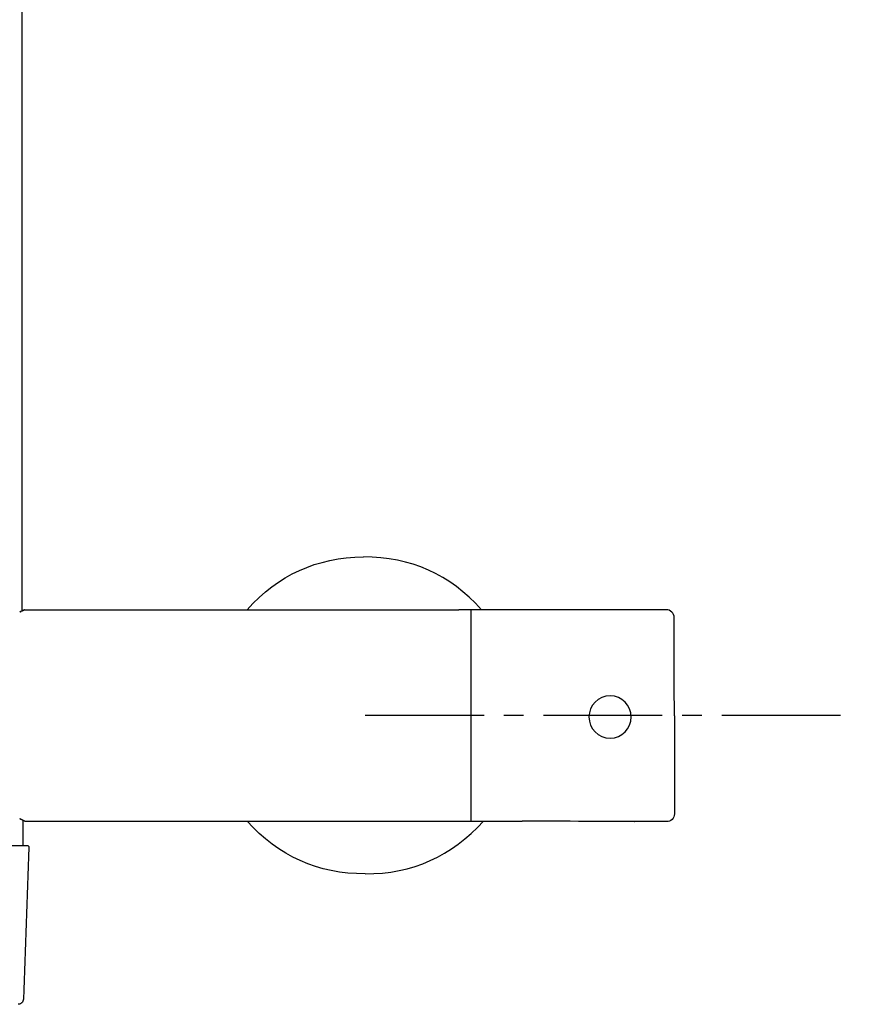
# Model space of a CAD drawing. Units: inches. Extents: x -61 to 272, y -492 to 790.
# Drawn here: x 113 to 272, y -492 to -306 of the extents above; entities that cross this region are included whole.
import ezdxf

# ---------------------------------------------------------------- set-up
doc = ezdxf.new("R2010")
doc.units = ezdxf.units.IN
doc.header["$MEASUREMENT"] = 0
doc.linetypes.add('AI-Linetype-3', pattern=[33.750166, 22.500166, -3.75, 3.75, -3.75])

# ---------------------------------------------------------------- blocks, each defined once
blk = doc.blocks.new('block 2')
at = {"color": 250, "lineweight": 25}
blk.add_open_spline([(237.18, -456.36), (237.18, -456.78), (237.04, -457.13), (236.74, -457.42), (236.45, -457.72), (236.1, -457.86), (235.68, -457.86)], degree=3, knots=[0, 0, 0, 0, 1, 1, 1, 2, 2, 2, 2], dxfattribs=at)
blk = doc.blocks.new('block 3')
at = {"color": 250, "lineweight": 25}
blk.add_open_spline([(237.15, -419.25), (237.15, -418.83), (237.01, -418.48), (236.71, -418.18), (236.42, -417.89), (236.07, -417.75), (235.65, -417.75)], degree=3, knots=[0, 0, 0, 0, 1, 1, 1, 2, 2, 2, 2], dxfattribs=at)
blk = doc.blocks.new('block 4')
at = {"color": 250, "lineweight": 25}
blk.add_open_spline([(229.75, -417.75), (222.12, -417.75), (206.29, -417.75), (198.65, -417.75)], degree=3, dxfattribs=at)
blk = doc.blocks.new('block 5')
at = {"color": 250, "lineweight": 25}
blk.add_open_spline([(235.65, -417.75), (233.69, -417.75), (231.72, -417.75), (229.75, -417.75)], degree=3, dxfattribs=at)
blk = doc.blocks.new('block 6')
at = {"color": 250, "lineweight": 25}
blk.add_open_spline([(229.68, -457.86), (224.93, -457.86), (213.13, -457.74), (208.38, -457.74)], degree=3, dxfattribs=at)
blk = doc.blocks.new('block 7')
at = {"color": 250, "lineweight": 25}
blk.add_open_spline([(235.68, -457.86), (233.68, -457.86), (231.68, -457.86), (229.68, -457.86)], degree=3, dxfattribs=at)
blk = doc.blocks.new('block 8')
at = {"color": 250, "lineweight": 25}
blk.add_open_spline([(114.15, -457.74), (137.64, -457.74), (184.89, -457.74), (208.38, -457.74)], degree=3, dxfattribs=at)
blk = doc.blocks.new('block 12')
at = {"color": 250, "lineweight": 25}
blk.add_open_spline([(114.15, -417.74), (136.39, -417.74), (174.12, -417.75), (196.36, -417.75)], degree=3, dxfattribs=at)
blk = doc.blocks.new('block 14')
at = {"color": 250, "lineweight": 25}
blk.add_lwpolyline([(114.67, -462.38), (114.67, -462.38)], dxfattribs=at)
blk = doc.blocks.new('block 15')
at = {"color": 250, "lineweight": 25}
blk.add_open_spline([(114.68, -462.38), (114.77, -462.38), (114.84, -462.41), (114.9, -462.47), (114.95, -462.52), (114.98, -462.6), (114.98, -462.68)], degree=3, knots=[0, 0, 0, 0, 1, 1, 1, 2, 2, 2, 2], dxfattribs=at)
blk = doc.blocks.new('block 16')
at = {"color": 250, "lineweight": 25}
blk.add_open_spline([(113.93, -491.46), (113.92, -491.73), (113.81, -491.97), (113.62, -492.15), (113.6, -492.17), (113.58, -492.19), (113.56, -492.2), (113.54, -492.22), (113.51, -492.24), (113.48, -492.26), (113.43, -492.3), (113.37, -492.33), (113.31, -492.35), (113.25, -492.38), (113.19, -492.4), (113.13, -492.41), (113.1, -492.41), (113.08, -492.42), (113.06, -492.42), (113.04, -492.42), (113.03, -492.42), (113.02, -492.42), (112.99, -492.42), (112.96, -492.43), (112.93, -492.43)], degree=3, knots=[0, 0, 0, 0, 1, 1, 1, 2, 2, 2, 3, 3, 3, 4, 4, 4, 5, 5, 5, 6, 6, 6, 7, 7, 7, 8, 8, 8, 8], dxfattribs=at)
blk = doc.blocks.new('block 17')
at = {"color": 250, "lineweight": 25}
blk.add_open_spline([(114.98, -462.69), (114.63, -472.28), (114.28, -481.87), (113.93, -491.46)], degree=3, dxfattribs=at)
blk = doc.blocks.new('block 47')
at = {"color": 250, "lineweight": 25}
blk.add_open_spline([(229.59, -457.85), (229.59, -457.84), (229.58, -457.84), (229.57, -457.84)], degree=3, dxfattribs=at)
blk = doc.blocks.new('block 48')
at = {"color": 250, "lineweight": 25}
blk.add_open_spline([(229.62, -457.85), (229.62, -457.85), (229.61, -457.85), (229.61, -457.85)], degree=3, dxfattribs=at)
blk = doc.blocks.new('block 49')
at = {"color": 250, "lineweight": 25}
blk.add_open_spline([(229.65, -457.86), (229.65, -457.86), (229.65, -457.86), (229.65, -457.86), (229.64, -457.86), (229.64, -457.85), (229.63, -457.85)], degree=3, knots=[0, 0, 0, 0, 1, 1, 1, 2, 2, 2, 2], dxfattribs=at)
blk = doc.blocks.new('block 50')
at = {"color": 250, "lineweight": 25}
blk.add_open_spline([(229.67, -457.86), (229.66, -457.86), (229.66, -457.86), (229.65, -457.86)], degree=3, dxfattribs=at)
blk = doc.blocks.new('block 51')
at = {"color": 250, "lineweight": 25}
blk.add_lwpolyline([(229.68, -457.86), (229.68, -457.86)], dxfattribs=at)
blk = doc.blocks.new('block 52')
at = {"color": 250, "lineweight": 25}
blk.add_open_spline([(237.18, -437.86), (237.18, -444.03), (237.18, -450.2), (237.18, -456.36)], degree=3, dxfattribs=at)
blk = doc.blocks.new('block 53')
at = {"color": 250, "lineweight": 25}
blk.add_open_spline([(237.18, -437.86), (237.18, -431.7), (237.15, -425.41), (237.15, -419.25)], degree=3, dxfattribs=at)
blk = doc.blocks.new('block 54')
at = {"color": 250, "lineweight": 25}
blk.add_open_spline([(229.67, -457.86), (229.67, -457.86), (229.67, -457.86), (229.67, -457.86), (229.67, -457.86), (229.68, -457.86), (229.68, -457.86)], degree=3, knots=[0, 0, 0, 0, 1, 1, 1, 2, 2, 2, 2], dxfattribs=at)
blk = doc.blocks.new('block 55')
at = {"color": 250, "lineweight": 25}
blk.add_lwpolyline([(229.65, -457.86), (229.65, -457.86)], dxfattribs=at)
blk = doc.blocks.new('block 56')
at = {"color": 250, "lineweight": 25}
blk.add_open_spline([(229.62, -457.85), (229.62, -457.85), (229.62, -457.85), (229.62, -457.85), (229.63, -457.85), (229.63, -457.85), (229.63, -457.85)], degree=3, knots=[0, 0, 0, 0, 1, 1, 1, 2, 2, 2, 2], dxfattribs=at)
blk = doc.blocks.new('block 57')
at = {"color": 250, "lineweight": 25}
blk.add_open_spline([(229.59, -457.85), (229.6, -457.85), (229.61, -457.85), (229.61, -457.85)], degree=3, dxfattribs=at)
blk = doc.blocks.new('block 82')
at = {"color": 250, "lineweight": 25}
blk.add_open_spline([(113.84, -457.58), (113.65, -457.49), (113.47, -457.4), (113.29, -457.3)], degree=3, dxfattribs=at)
blk = doc.blocks.new('block 83')
at = {"color": 250, "lineweight": 25}
blk.add_open_spline([(113.91, -457.61), (113.9, -457.61), (113.89, -457.61), (113.88, -457.6)], degree=3, dxfattribs=at)
blk = doc.blocks.new('block 84')
at = {"color": 250, "lineweight": 25}
blk.add_open_spline([(113.96, -457.64), (113.95, -457.63), (113.93, -457.63), (113.92, -457.62)], degree=3, dxfattribs=at)
blk = doc.blocks.new('block 85')
at = {"color": 250, "lineweight": 25}
blk.add_open_spline([(114.04, -457.68), (114.03, -457.68), (114.02, -457.67), (114.01, -457.67)], degree=3, dxfattribs=at)
blk = doc.blocks.new('block 86')
at = {"color": 250, "lineweight": 25}
blk.add_open_spline([(114.1, -457.72), (114.1, -457.72), (114.1, -457.72), (114.1, -457.71), (114.09, -457.71), (114.07, -457.7), (114.05, -457.69)], degree=3, knots=[0, 0, 0, 0, 1, 1, 1, 2, 2, 2, 2], dxfattribs=at)
blk = doc.blocks.new('block 87')
at = {"color": 250, "lineweight": 25}
blk.add_open_spline([(114.14, -457.73), (114.13, -457.73), (114.12, -457.72), (114.11, -457.72)], degree=3, dxfattribs=at)
blk = doc.blocks.new('block 88')
at = {"color": 250, "lineweight": 25}
blk.add_open_spline([(114.15, -457.74), (114.15, -457.74), (114.14, -457.74), (114.14, -457.74)], degree=3, dxfattribs=at)
blk = doc.blocks.new('block 89')
at = {"color": 250, "lineweight": 25}
blk.add_open_spline([(114.15, -457.74), (114.15, -457.74), (114.15, -457.74), (114.15, -457.74)], degree=3, dxfattribs=at)
blk = doc.blocks.new('block 90')
at = {"color": 250, "lineweight": 25}
blk.add_lwpolyline([(114.14, -457.73), (114.14, -457.74)], dxfattribs=at)
blk = doc.blocks.new('block 91')
at = {"color": 250, "lineweight": 25}
blk.add_lwpolyline([(114.1, -457.72), (114.11, -457.72)], dxfattribs=at)
blk = doc.blocks.new('block 92')
at = {"color": 250, "lineweight": 25}
blk.add_open_spline([(114.04, -457.68), (114.04, -457.68), (114.04, -457.68), (114.05, -457.69)], degree=3, dxfattribs=at)
blk = doc.blocks.new('block 93')
at = {"color": 250, "lineweight": 25}
blk.add_open_spline([(113.96, -457.64), (113.97, -457.65), (113.99, -457.66), (114.01, -457.67)], degree=3, dxfattribs=at)
blk = doc.blocks.new('block 94')
at = {"color": 250, "lineweight": 25}
blk.add_open_spline([(113.9, -457.61), (113.91, -457.62), (113.92, -457.62), (113.92, -457.62)], degree=3, dxfattribs=at)
blk = doc.blocks.new('block 95')
at = {"color": 250, "lineweight": 25}
blk.add_open_spline([(113.24, -457.28), (113.45, -457.38), (113.67, -457.49), (113.88, -457.6)], degree=3, dxfattribs=at)
blk = doc.blocks.new('block 271')
at = {"color": 250, "lineweight": 25}
blk.add_open_spline([(114.07, -417.78), (114.06, -417.79), (114.05, -417.8), (114.03, -417.8), (114.03, -417.81), (114.02, -417.81), (114.01, -417.82)], degree=3, knots=[0, 0, 0, 0, 1, 1, 1, 2, 2, 2, 2], dxfattribs=at)
blk = doc.blocks.new('block 272')
at = {"color": 250, "lineweight": 25}
blk.add_open_spline([(114.13, -417.75), (114.13, -417.75), (114.14, -417.75), (114.14, -417.75), (114.14, -417.75), (114.14, -417.75), (114.14, -417.75), (114.15, -417.75), (114.15, -417.75), (114.15, -417.75)], degree=3, knots=[0, 0, 0, 0, 1, 1, 1, 2, 2, 2, 3, 3, 3, 3], dxfattribs=at)
blk = doc.blocks.new('block 273')
at = {"color": 250, "lineweight": 25}
blk.add_lwpolyline([(114.07, -417.79), (114.07, -417.79), (114.08, -417.78)], dxfattribs=at)
blk = doc.blocks.new('block 274')
at = {"color": 250, "lineweight": 25}
blk.add_open_spline([(113.79, -417.93), (113.86, -417.89), (113.94, -417.85), (114.01, -417.82)], degree=3, dxfattribs=at)
blk = doc.blocks.new('block 275')
at = {"color": 250, "lineweight": 25}
blk.add_open_spline([(113.65, -418), (113.65, -418), (113.65, -418), (113.65, -418)], degree=3, dxfattribs=at)
blk = doc.blocks.new('block 276')
at = {"color": 250, "lineweight": 25}
blk.add_open_spline([(113.29, -418.18), (113.33, -418.16), (113.36, -418.14), (113.39, -418.13), (113.44, -418.1), (113.49, -418.08), (113.54, -418.06)], degree=3, knots=[0, 0, 0, 0, 1, 1, 1, 2, 2, 2, 2], dxfattribs=at)
blk = doc.blocks.new('block 283')
at = {"color": 250, "lineweight": 25}
blk.add_open_spline([(113.68, -417.95), (113.67, -417.96), (113.66, -417.96), (113.65, -417.96)], degree=3, dxfattribs=at)
blk = doc.blocks.new('block 284')
at = {"color": 250, "lineweight": 25}
blk.add_open_spline([(113.74, -417.94), (113.73, -417.94), (113.72, -417.94), (113.71, -417.94)], degree=3, dxfattribs=at)
blk = doc.blocks.new('block 285')
at = {"color": 250, "lineweight": 25}
blk.add_open_spline([(113.81, -417.91), (113.8, -417.91), (113.79, -417.91), (113.78, -417.92)], degree=3, dxfattribs=at)
blk = doc.blocks.new('block 286')
at = {"color": 250, "lineweight": 25}
blk.add_open_spline([(113.87, -417.89), (113.86, -417.89), (113.86, -417.89), (113.85, -417.89)], degree=3, dxfattribs=at)
blk = doc.blocks.new('block 308')
at = {"color": 250, "lineweight": 25}
blk.add_open_spline([(156.29, -417.74), (162.16, -411.18), (169.5, -407.84), (178.31, -407.74)], degree=3, dxfattribs=at)
blk = doc.blocks.new('block 309')
at = {"color": 250, "lineweight": 25}
blk.add_open_spline([(178.65, -467.74), (169.71, -467.74), (162.25, -464.41), (156.29, -457.74)], degree=3, dxfattribs=at)
blk = doc.blocks.new('block 310')
at = {"color": 250, "lineweight": 25}
blk.add_open_spline([(198.65, -417.75), (197.89, -417.75), (197.12, -417.75), (196.36, -417.75)], degree=3, dxfattribs=at)
blk = doc.blocks.new('block 427')
at = {"color": 250, "lineweight": 25}
blk.add_open_spline([(113.65, -418), (113.51, -418.07), (113.38, -418.14), (113.24, -418.21)], degree=3, dxfattribs=at)
blk = doc.blocks.new('block 428')
at = {"color": 250, "lineweight": 25}
blk.add_open_spline([(114.07, -417.79), (114.01, -417.82), (113.96, -417.84), (113.91, -417.87), (113.82, -417.92), (113.74, -417.96), (113.65, -418)], degree=3, knots=[0, 0, 0, 0, 1, 1, 1, 2, 2, 2, 2], dxfattribs=at)
blk = doc.blocks.new('block 429')
at = {"color": 250, "lineweight": 25}
blk.add_open_spline([(114.13, -417.75), (114.13, -417.76), (114.12, -417.76), (114.1, -417.77), (114.1, -417.77), (114.09, -417.78), (114.08, -417.78)], degree=3, knots=[0, 0, 0, 0, 1, 1, 1, 2, 2, 2, 2], dxfattribs=at)
blk = doc.blocks.new('block 430')
at = {"color": 250, "lineweight": 25}
blk.add_lwpolyline([(114.15, -417.74), (114.15, -417.74)], dxfattribs=at)
blk = doc.blocks.new('block 431')
at = {"color": 250, "lineweight": 25}
blk.add_open_spline([(113.81, -417.91), (113.82, -417.9), (113.84, -417.9), (113.85, -417.89)], degree=3, dxfattribs=at)
blk = doc.blocks.new('block 432')
at = {"color": 250, "lineweight": 25}
blk.add_open_spline([(113.74, -417.94), (113.75, -417.93), (113.77, -417.92), (113.78, -417.92)], degree=3, dxfattribs=at)
blk = doc.blocks.new('block 433')
at = {"color": 250, "lineweight": 25}
blk.add_open_spline([(113.68, -417.95), (113.69, -417.95), (113.7, -417.95), (113.72, -417.94)], degree=3, dxfattribs=at)
blk = doc.blocks.new('block 438')
at = {"color": 250, "lineweight": 25}
blk.add_open_spline([(200.67, -417.74), (194.71, -411.08), (187.26, -407.74), (178.31, -407.74)], degree=3, dxfattribs=at)
blk = doc.blocks.new('block 440')
at = {"color": 250, "lineweight": 25}
blk.add_open_spline([(178.65, -467.74), (187.6, -467.74), (195.05, -464.41), (201.02, -457.74)], degree=3, dxfattribs=at)
blk = doc.blocks.new('block 656')
at = {"color": 250, "lineweight": 25}
blk.add_open_spline([(113.9, -462.38), (113.9, -460.79), (113.9, -459.2), (113.9, -457.61)], degree=3, dxfattribs=at)
blk = doc.blocks.new('block 712')
at = {"color": 250, "lineweight": 25}
blk.add_open_spline([(99.11, -462.38), (104.18, -462.38), (109.6, -462.38), (114.67, -462.38)], degree=3, dxfattribs=at)
blk = doc.blocks.new('block 1242')
at = {"color": 250, "lineweight": 25}
blk.add_open_spline([(113.65, 96.43), (113.65, -74.55), (113.65, -247.02), (113.65, -418)], degree=3, dxfattribs=at)
blk = doc.blocks.new('block 1400')
at = {"color": 250, "lineweight": 25}
blk.add_open_spline([(198.65, -417.75), (198.65, -420.63), (198.65, -454.82), (198.65, -457.7)], degree=3, dxfattribs=at)
blk = doc.blocks.new('block 1401')
at = {"color": 250, "lineweight": 25}
blk.add_open_spline([(229.02, -438.05), (229.02, -440.26), (227.23, -442.05), (225.02, -442.05), (222.81, -442.05), (221.02, -440.26), (221.02, -438.05), (221.02, -435.84), (222.81, -434.05), (225.02, -434.05), (227.23, -434.05), (229.02, -435.84), (229.02, -438.05)], degree=3, knots=[0, 0, 0, 0, 1, 1, 1, 2, 2, 2, 3, 3, 3, 4, 4, 4, 4], dxfattribs=at)
blk = doc.blocks.new('block 1408')
at = {"color": 4, "linetype": 'AI-Linetype-3', "lineweight": 25}
blk.add_lwpolyline([(178.65, -437.72), (271.82, -437.72)], dxfattribs=at)

msp = doc.modelspace()

# ---------------------------------------------------------------- block references
for name in ['block 1242', 'block 308', 'block 438', 'block 427', 'block 276', 'block 428', 'block 283', 'block 275', 'block 433', 'block 284', 'block 432', 'block 285', 'block 274', 'block 431', 'block 286', 'block 271', 'block 273', 'block 429', 'block 272', 'block 12', 'block 430', 'block 310', 'block 4', 'block 1400', 'block 5', 'block 3', 'block 53', 'block 1401', 'block 1408', 'block 52', 'block 2', 'block 95', 'block 82', 'block 83', 'block 94', 'block 656', 'block 84', 'block 93', 'block 85', 'block 92', 'block 86', 'block 91', 'block 87', 'block 90', 'block 88', 'block 8', 'block 89', 'block 309', 'block 440', 'block 6', 'block 47', 'block 57', 'block 48', 'block 56', 'block 49', 'block 50', 'block 55', 'block 54', 'block 7', 'block 51', 'block 712', 'block 17', 'block 14', 'block 15', 'block 16']:
    msp.add_blockref(name, (0, 0))

doc.saveas('drawing.dxf')
